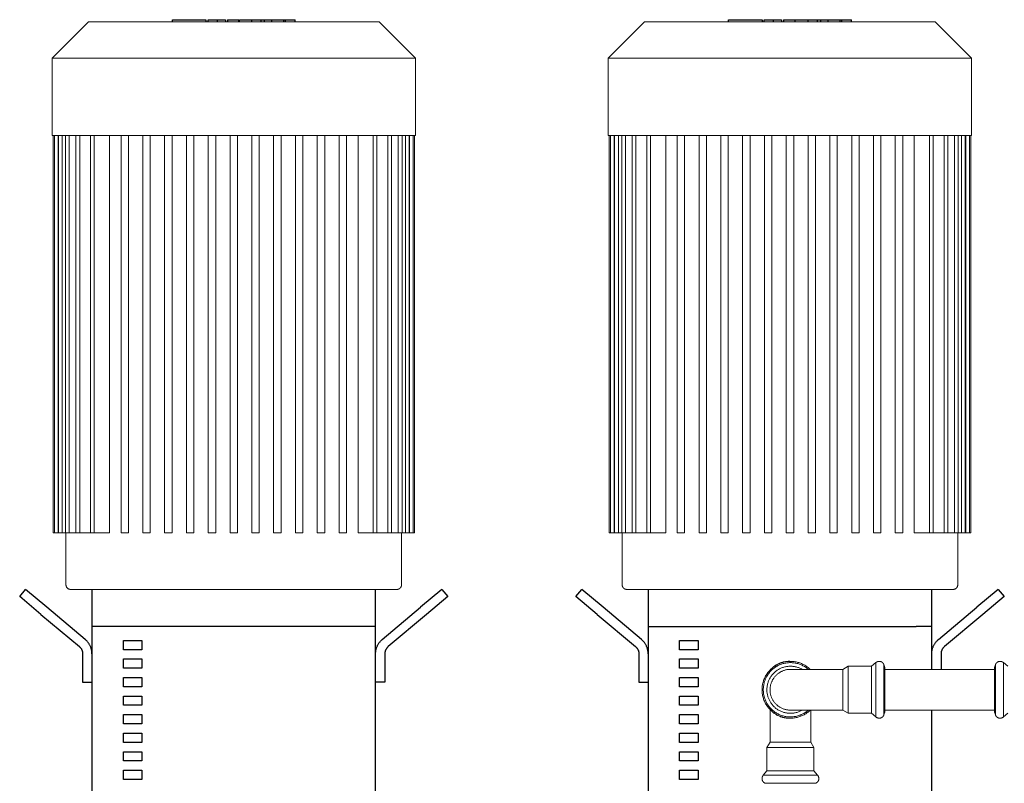
# Model space of a CAD drawing. Units: millimetres. Extents: x -1438 to 2662, y -2000 to 2994.
# Drawn here: x 35 to 566, y -1397 to -985 of the extents above; entities that cross this region are included whole.
import ezdxf

# ---------------------------------------------------------------- set-up
doc = ezdxf.new("R2010")
doc.units = ezdxf.units.MM
doc.layers.add('Make2D$Visible$Curves$0', color=254, linetype='Continuous', lineweight=0, true_color=0xbebebe)
for name, color, linetype, true_color in [('Make2D$Visible$Curves$1', 7, 'Continuous', 0x000000), ('Make2D$Visible$Curves$2', 7, 'Continuous', 0x000000), ('Make2D$Visible$Curves$3', 7, 'Continuous', 0x000000)]:
    doc.layers.add(name, color=color, linetype=linetype, true_color=true_color)

msp = doc.modelspace()

# ---------------------------------------------------------------- linework, layer by layer
at = {"layer": 'Make2D$Visible$Curves$0', "color": 126, "true_color": 0x008060}
for points in [[(52, -1006.16), (71.6, -986.56)], [(71.6, -986.56), (228.4, -986.56)], [(228.4, -986.56), (248, -1006.16)], [(352, -1006.16), (371.6, -986.56)], [(371.6, -986.56), (528.4, -986.56)], [(528.4, -986.56), (548, -1006.16)], [(52, -1047.76), (52, -1006.16)], [(52, -1006.16), (248, -1006.16)], [(248, -1006.16), (248, -1047.76)], [(352, -1047.76), (352, -1006.16)], [(352, -1006.16), (548, -1006.16)], [(548, -1006.16), (548, -1047.76)], [(248, -1047.76), (52, -1047.76)], [(52.5, -1261.96), (52.5, -1047.76)], [(53.23, -1261.96), (53.23, -1047.76)], [(55.23, -1047.76), (55.23, -1261.96)], [(55.44, -1261.96), (55.44, -1047.76)], [(57.44, -1047.76), (57.44, -1261.96)], [(59.26, -1261.96), (59.26, -1047.76)], [(61.26, -1047.76), (61.26, -1261.96)], [(64.89, -1261.96), (64.89, -1047.76)], [(66.89, -1047.76), (66.89, -1261.96)], [(72.75, -1261.96), (72.75, -1047.76)], [(74.75, -1047.76), (74.75, -1261.96)], [(82.97, -1047.76), (82.97, -1261.96)], [(89.2, -1261.96), (89.2, -1047.76)], [(93.2, -1047.76), (93.2, -1261.96)], [(100.96, -1261.96), (100.96, -1047.76)], [(104.96, -1047.76), (104.96, -1261.96)], [(112.72, -1261.96), (112.72, -1047.76)], [(116.72, -1047.76), (116.72, -1261.96)], [(124.48, -1261.96), (124.48, -1047.76)], [(128.48, -1047.76), (128.48, -1261.96)], [(136.24, -1261.96), (136.24, -1047.76)], [(140.24, -1047.76), (140.24, -1261.96)], [(148, -1047.76), (148, -1261.96)], [(152, -1261.96), (152, -1047.76)], [(159.76, -1047.76), (159.76, -1261.96)], [(163.76, -1261.96), (163.76, -1047.76)], [(171.52, -1047.76), (171.52, -1261.96)], [(175.52, -1261.96), (175.52, -1047.76)], [(183.28, -1047.76), (183.28, -1261.96)], [(187.28, -1261.96), (187.28, -1047.76)], [(195.04, -1047.76), (195.04, -1261.96)], [(199.04, -1261.96), (199.04, -1047.76)], [(206.8, -1047.76), (206.8, -1261.96)], [(210.8, -1261.96), (210.8, -1047.76)], [(217.03, -1261.96), (217.03, -1047.76)], [(225.25, -1047.76), (225.25, -1261.96)], [(227.25, -1047.76), (227.25, -1261.96)], [(233.11, -1047.76), (233.11, -1261.96)], [(235.11, -1047.76), (235.11, -1261.96)], [(238.74, -1047.76), (238.74, -1261.96)], [(240.74, -1047.76), (240.74, -1261.96)], [(242.56, -1047.76), (242.56, -1261.96)], [(244.56, -1047.76), (244.56, -1261.96)], [(244.77, -1261.96), (244.77, -1047.76)], [(246.77, -1047.76), (246.77, -1261.96)], [(247.5, -1047.76), (247.5, -1261.96)], [(548, -1047.76), (352, -1047.76)], [(352.5, -1261.96), (352.5, -1047.76)], [(353.23, -1261.96), (353.23, -1047.76)], [(355.23, -1047.76), (355.23, -1261.96)], [(355.44, -1261.96), (355.44, -1047.76)], [(357.44, -1047.76), (357.44, -1261.96)], [(359.26, -1261.96), (359.26, -1047.76)], [(361.26, -1047.76), (361.26, -1261.96)], [(364.89, -1261.96), (364.89, -1047.76)], [(366.89, -1047.76), (366.89, -1261.96)], [(372.75, -1261.96), (372.75, -1047.76)], [(374.75, -1047.76), (374.75, -1261.96)], [(382.97, -1047.76), (382.97, -1261.96)], [(389.2, -1261.96), (389.2, -1047.76)], [(393.2, -1047.76), (393.2, -1261.96)], [(400.96, -1261.96), (400.96, -1047.76)], [(404.96, -1047.76), (404.96, -1261.96)], [(412.72, -1261.96), (412.72, -1047.76)], [(416.72, -1047.76), (416.72, -1261.96)], [(424.48, -1261.96), (424.48, -1047.76)], [(428.48, -1047.76), (428.48, -1261.96)], [(436.24, -1261.96), (436.24, -1047.76)], [(440.24, -1047.76), (440.24, -1261.96)], [(448, -1047.76), (448, -1261.96)], [(452, -1261.96), (452, -1047.76)], [(459.76, -1047.76), (459.76, -1261.96)], [(463.76, -1261.96), (463.76, -1047.76)], [(471.52, -1047.76), (471.52, -1261.96)], [(475.52, -1261.96), (475.52, -1047.76)], [(483.28, -1047.76), (483.28, -1261.96)], [(487.28, -1261.96), (487.28, -1047.76)], [(495.04, -1047.76), (495.04, -1261.96)], [(499.04, -1261.96), (499.04, -1047.76)], [(506.8, -1047.76), (506.8, -1261.96)], [(510.8, -1261.96), (510.8, -1047.76)], [(517.03, -1261.96), (517.03, -1047.76)], [(525.25, -1047.76), (525.25, -1261.96)], [(527.25, -1047.76), (527.25, -1261.96)], [(533.11, -1047.76), (533.11, -1261.96)], [(535.11, -1047.76), (535.11, -1261.96)], [(538.74, -1047.76), (538.74, -1261.96)], [(540.74, -1047.76), (540.74, -1261.96)], [(542.56, -1047.76), (542.56, -1261.96)], [(544.56, -1047.76), (544.56, -1261.96)], [(544.77, -1047.76), (544.77, -1261.96)], [(546.77, -1047.76), (546.77, -1261.96)], [(547.5, -1047.76), (547.5, -1261.96)], [(52.5, -1261.96), (53.23, -1261.96)], [(55.23, -1261.96), (53.23, -1261.96)], [(55.44, -1261.96), (55.23, -1261.96)], [(57.44, -1261.96), (55.44, -1261.96)], [(59.26, -1261.96), (57.44, -1261.96)], [(61.26, -1261.96), (59.26, -1261.96)], [(59.5, -1290.06), (59.5, -1261.96)], [(64.89, -1261.96), (61.26, -1261.96)], [(66.89, -1261.96), (64.89, -1261.96)], [(72.75, -1261.96), (66.89, -1261.96)], [(74.75, -1261.96), (72.75, -1261.96)], [(82.97, -1261.96), (74.75, -1261.96)], [(89.2, -1261.96), (93.2, -1261.96)], [(100.96, -1261.96), (104.96, -1261.96)], [(112.72, -1261.96), (116.72, -1261.96)], [(124.48, -1261.96), (128.48, -1261.96)], [(136.24, -1261.96), (140.24, -1261.96)], [(148, -1261.96), (152, -1261.96)], [(163.76, -1261.96), (159.76, -1261.96)], [(175.52, -1261.96), (171.52, -1261.96)], [(187.28, -1261.96), (183.28, -1261.96)], [(199.04, -1261.96), (195.04, -1261.96)], [(210.8, -1261.96), (206.8, -1261.96)], [(217.03, -1261.96), (225.25, -1261.96)], [(225.25, -1261.96), (227.25, -1261.96)], [(227.25, -1261.96), (233.11, -1261.96)], [(233.11, -1261.96), (235.11, -1261.96)], [(235.11, -1261.96), (238.74, -1261.96)], [(238.74, -1261.96), (240.74, -1261.96)], [(240.5, -1261.96), (240.5, -1290.06)], [(240.74, -1261.96), (242.56, -1261.96)], [(242.56, -1261.96), (244.56, -1261.96)], [(244.77, -1261.96), (246.77, -1261.96)], [(246.77, -1261.96), (247.5, -1261.96)], [(352.5, -1261.96), (353.23, -1261.96)], [(355.23, -1261.96), (353.23, -1261.96)], [(355.44, -1261.96), (355.23, -1261.96)], [(357.44, -1261.96), (355.44, -1261.96)], [(359.26, -1261.96), (357.44, -1261.96)], [(361.26, -1261.96), (359.26, -1261.96)], [(359.5, -1290.06), (359.5, -1261.96)], [(364.89, -1261.96), (361.26, -1261.96)], [(366.89, -1261.96), (364.89, -1261.96)], [(372.75, -1261.96), (366.89, -1261.96)], [(374.75, -1261.96), (372.75, -1261.96)], [(382.97, -1261.96), (374.75, -1261.96)], [(389.2, -1261.96), (393.2, -1261.96)], [(400.96, -1261.96), (404.96, -1261.96)], [(412.72, -1261.96), (416.72, -1261.96)], [(424.48, -1261.96), (428.48, -1261.96)], [(436.24, -1261.96), (440.24, -1261.96)], [(448, -1261.96), (452, -1261.96)], [(463.76, -1261.96), (459.76, -1261.96)], [(475.52, -1261.96), (471.52, -1261.96)], [(487.28, -1261.96), (483.28, -1261.96)], [(499.04, -1261.96), (495.04, -1261.96)], [(510.8, -1261.96), (506.8, -1261.96)], [(517.03, -1261.96), (525.25, -1261.96)], [(525.25, -1261.96), (527.25, -1261.96)], [(527.25, -1261.96), (533.11, -1261.96)], [(533.11, -1261.96), (535.11, -1261.96)], [(535.11, -1261.96), (538.74, -1261.96)], [(538.74, -1261.96), (540.74, -1261.96)], [(540.5, -1261.96), (540.5, -1290.06)], [(540.74, -1261.96), (542.56, -1261.96)], [(542.56, -1261.96), (544.56, -1261.96)], [(544.56, -1261.96), (544.77, -1261.96)], [(544.77, -1261.96), (546.77, -1261.96)], [(546.77, -1261.96), (547.5, -1261.96)], [(59.5, -1290.06), (59.5, -1290.15), (59.51, -1290.24), (59.51, -1290.32), (59.52, -1290.4), (59.54, -1290.49), (59.55, -1290.57), (59.57, -1290.66), (59.59, -1290.74), (59.62, -1290.82), (59.64, -1290.9), (59.67, -1290.98), (59.71, -1291.06), (59.74, -1291.14), (59.78, -1291.21), (59.82, -1291.29), (59.86, -1291.36), (59.91, -1291.44), (59.96, -1291.51), (60.01, -1291.58), (60.06, -1291.64), (60.12, -1291.71), (60.17, -1291.77), (60.23, -1291.83), (60.29, -1291.89), (60.36, -1291.95), (60.42, -1292), (60.49, -1292.06), (60.56, -1292.11), (60.63, -1292.16), (60.7, -1292.2), (60.77, -1292.24), (60.85, -1292.28), (60.93, -1292.32), (61, -1292.36), (61.08, -1292.39), (61.16, -1292.42), (61.24, -1292.45), (61.33, -1292.47), (61.41, -1292.49), (61.49, -1292.51), (61.58, -1292.53), (61.66, -1292.54), (61.74, -1292.55), (61.83, -1292.56), (61.91, -1292.56), (62, -1292.56)], [(240.5, -1290.06), (240.5, -1290.15), (240.49, -1290.24), (240.49, -1290.32), (240.48, -1290.4), (240.46, -1290.49), (240.45, -1290.57), (240.43, -1290.66), (240.41, -1290.74), (240.38, -1290.82), (240.36, -1290.9), (240.33, -1290.98), (240.29, -1291.06), (240.26, -1291.14), (240.22, -1291.21), (240.18, -1291.29), (240.14, -1291.36), (240.09, -1291.44), (240.04, -1291.51), (239.99, -1291.58), (239.94, -1291.64), (239.88, -1291.71), (239.83, -1291.77), (239.77, -1291.83), (239.71, -1291.89), (239.64, -1291.95), (239.58, -1292), (239.51, -1292.06), (239.44, -1292.11), (239.37, -1292.16), (239.3, -1292.2), (239.23, -1292.24), (239.15, -1292.28), (239.07, -1292.32), (239, -1292.36), (238.92, -1292.39), (238.84, -1292.42), (238.76, -1292.45), (238.67, -1292.47), (238.59, -1292.49), (238.51, -1292.51), (238.42, -1292.53), (238.34, -1292.54), (238.26, -1292.55), (238.17, -1292.56), (238.09, -1292.56), (238, -1292.56)], [(359.5, -1290.06), (359.5, -1290.15), (359.51, -1290.24), (359.51, -1290.32), (359.52, -1290.4), (359.54, -1290.49), (359.55, -1290.57), (359.57, -1290.66), (359.59, -1290.74), (359.62, -1290.82), (359.64, -1290.9), (359.67, -1290.98), (359.71, -1291.06), (359.74, -1291.14), (359.78, -1291.21), (359.82, -1291.29), (359.86, -1291.36), (359.91, -1291.44), (359.96, -1291.51), (360.01, -1291.58), (360.06, -1291.64), (360.12, -1291.71), (360.17, -1291.77), (360.23, -1291.83), (360.29, -1291.89), (360.36, -1291.95), (360.42, -1292), (360.49, -1292.06), (360.56, -1292.11), (360.63, -1292.16), (360.7, -1292.2), (360.77, -1292.24), (360.85, -1292.28), (360.93, -1292.32), (361, -1292.36), (361.08, -1292.39), (361.16, -1292.42), (361.24, -1292.45), (361.33, -1292.47), (361.41, -1292.49), (361.49, -1292.51), (361.58, -1292.53), (361.66, -1292.54), (361.74, -1292.55), (361.83, -1292.56), (361.91, -1292.56), (362, -1292.56)], [(540.5, -1290.06), (540.5, -1290.15), (540.49, -1290.24), (540.49, -1290.32), (540.48, -1290.4), (540.46, -1290.49), (540.45, -1290.57), (540.43, -1290.66), (540.41, -1290.74), (540.38, -1290.82), (540.36, -1290.9), (540.33, -1290.98), (540.29, -1291.06), (540.26, -1291.14), (540.22, -1291.21), (540.18, -1291.29), (540.14, -1291.36), (540.09, -1291.44), (540.04, -1291.51), (539.99, -1291.58), (539.94, -1291.64), (539.88, -1291.71), (539.83, -1291.77), (539.77, -1291.83), (539.71, -1291.89), (539.64, -1291.95), (539.58, -1292), (539.51, -1292.06), (539.44, -1292.11), (539.37, -1292.16), (539.3, -1292.2), (539.23, -1292.24), (539.15, -1292.28), (539.07, -1292.32), (539, -1292.36), (538.92, -1292.39), (538.84, -1292.42), (538.76, -1292.45), (538.67, -1292.47), (538.59, -1292.49), (538.51, -1292.51), (538.42, -1292.53), (538.34, -1292.54), (538.26, -1292.55), (538.17, -1292.56), (538.09, -1292.56), (538, -1292.56)], [(238, -1292.56), (62, -1292.56)], [(538, -1292.56), (362, -1292.56)]]:
    msp.add_lwpolyline(points, dxfattribs=at)
at = {"layer": 'Make2D$Visible$Curves$0'}
for points in [[(450.25, -1331.35), (449.73, -1331.35), (449.2, -1331.38), (448.68, -1331.43), (448.16, -1331.49), (447.65, -1331.57), (447.13, -1331.67), (446.62, -1331.78), (446.12, -1331.91), (445.61, -1332.06), (445.12, -1332.23), (444.63, -1332.41), (444.14, -1332.61), (443.67, -1332.83), (443.2, -1333.06), (442.74, -1333.31), (442.29, -1333.58), (441.84, -1333.86), (441.41, -1334.15), (440.99, -1334.46), (440.58, -1334.78), (440.18, -1335.12), (439.79, -1335.47), (439.41, -1335.83), (439.05, -1336.21), (438.7, -1336.6), (438.36, -1337), (438.04, -1337.41), (437.73, -1337.83), (437.44, -1338.27), (437.16, -1338.71), (436.89, -1339.16), (436.64, -1339.62), (436.41, -1340.09), (436.19, -1340.57), (435.99, -1341.05), (435.81, -1341.54), (435.64, -1342.03), (435.49, -1342.54), (435.36, -1343.04), (435.25, -1343.55), (435.15, -1344.07), (435.07, -1344.58), (435.01, -1345.1), (434.96, -1345.63), (434.93, -1346.15), (434.92, -1346.67)], [(435.61, -1346.67), (435.62, -1346.17), (435.65, -1345.67), (435.69, -1345.17), (435.75, -1344.68), (435.83, -1344.18), (435.92, -1343.69), (436.03, -1343.21), (436.16, -1342.72), (436.3, -1342.24), (436.46, -1341.77), (436.63, -1341.3), (436.82, -1340.84), (437.03, -1340.38), (437.25, -1339.94), (437.49, -1339.5), (437.74, -1339.07), (438.01, -1338.64), (438.29, -1338.23), (438.59, -1337.83), (438.9, -1337.43), (439.22, -1337.05), (439.55, -1336.68), (439.9, -1336.32), (440.26, -1335.97), (440.63, -1335.64), (441.01, -1335.32), (441.41, -1335.01), (441.81, -1334.71), (442.22, -1334.43), (442.64, -1334.16), (443.08, -1333.91), (443.52, -1333.67), (443.96, -1333.45), (444.42, -1333.25), (444.88, -1333.05), (445.35, -1332.88), (445.82, -1332.72), (446.3, -1332.58), (446.78, -1332.45), (447.27, -1332.34), (447.76, -1332.25), (448.26, -1332.17), (448.75, -1332.11), (449.25, -1332.07), (449.75, -1332.04), (450.25, -1332.03)], [(450.25, -1331.35), (449.85, -1331.33), (449.46, -1331.32), (449.07, -1331.33), (448.68, -1331.34), (448.3, -1331.37), (447.92, -1331.41), (447.54, -1331.46), (447.16, -1331.53), (446.79, -1331.6), (446.42, -1331.68), (446.05, -1331.78), (445.69, -1331.88), (445.33, -1332), (444.98, -1332.12), (444.63, -1332.26), (444.28, -1332.4), (443.94, -1332.55), (443.61, -1332.72), (443.27, -1332.89), (442.95, -1333.07), (442.62, -1333.25), (442.3, -1333.45), (441.99, -1333.66), (441.68, -1333.87), (441.38, -1334.09), (441.08, -1334.32), (440.79, -1334.55), (440.5, -1334.8), (440.22, -1335.05), (439.95, -1335.3), (439.68, -1335.56), (439.41, -1335.83)], [(460.92, -1335.67), (460.55, -1335.32), (460.16, -1334.98), (459.76, -1334.66), (459.36, -1334.34), (458.94, -1334.05), (458.51, -1333.76), (458.07, -1333.49), (457.63, -1333.24), (457.17, -1333), (456.71, -1332.78), (456.24, -1332.57), (455.77, -1332.37), (455.29, -1332.2), (454.8, -1332.04), (454.31, -1331.89), (453.81, -1331.76), (453.31, -1331.65), (452.8, -1331.56), (452.3, -1331.48), (451.79, -1331.42), (451.28, -1331.38), (450.76, -1331.35), (450.25, -1331.35)], [(450.25, -1332.03), (450.75, -1332.04), (451.25, -1332.07), (451.75, -1332.11), (452.25, -1332.17), (452.75, -1332.25), (453.24, -1332.34), (453.73, -1332.45), (454.22, -1332.58), (454.7, -1332.73), (455.17, -1332.89), (455.64, -1333.06), (456.11, -1333.26), (456.56, -1333.47), (457.01, -1333.69), (457.45, -1333.93), (457.89, -1334.18), (458.31, -1334.45), (458.73, -1334.74), (459.13, -1335.03), (459.52, -1335.35), (459.91, -1335.67)], [(496.34, -1332.03), (494.03, -1333.97)], [(498.14, -1331.35), (498.05, -1331.35), (497.95, -1331.35), (497.86, -1331.36), (497.77, -1331.37), (497.68, -1331.39), (497.58, -1331.4), (497.49, -1331.43), (497.4, -1331.45), (497.31, -1331.48), (497.22, -1331.51), (497.14, -1331.54), (497.05, -1331.58), (496.96, -1331.62), (496.88, -1331.66), (496.8, -1331.7), (496.72, -1331.75), (496.64, -1331.8), (496.56, -1331.86), (496.49, -1331.91), (496.41, -1331.97), (496.34, -1332.03)], [(496.34, -1346.67), (496.34, -1332.03)], [(500.68, -1333.12), (500.65, -1333.04), (500.61, -1332.95), (500.57, -1332.87), (500.53, -1332.79), (500.49, -1332.71), (500.44, -1332.63), (500.39, -1332.55), (500.34, -1332.48), (500.29, -1332.4), (500.23, -1332.33), (500.17, -1332.26), (500.11, -1332.19), (500.04, -1332.13), (499.98, -1332.06), (499.91, -1332), (499.84, -1331.94), (499.77, -1331.89), (499.69, -1331.83), (499.62, -1331.78), (499.54, -1331.73), (499.46, -1331.69), (499.38, -1331.64), (499.3, -1331.6), (499.21, -1331.57), (499.13, -1331.53), (499.04, -1331.5), (498.95, -1331.47), (498.87, -1331.44), (498.78, -1331.42), (498.69, -1331.4), (498.6, -1331.38), (498.51, -1331.37), (498.42, -1331.36), (498.33, -1331.35), (498.23, -1331.35), (498.14, -1331.35)], [(560.82, -1333.12), (560.85, -1333.04), (560.89, -1332.95), (560.93, -1332.87), (560.97, -1332.79), (561.01, -1332.71), (561.06, -1332.63), (561.11, -1332.55), (561.16, -1332.48), (561.21, -1332.4), (561.27, -1332.33), (561.33, -1332.26), (561.39, -1332.19), (561.46, -1332.13), (561.52, -1332.06), (561.59, -1332), (561.66, -1331.94), (561.73, -1331.89), (561.81, -1331.83), (561.88, -1331.78), (561.96, -1331.73), (562.04, -1331.69), (562.12, -1331.64), (562.2, -1331.6), (562.29, -1331.57), (562.37, -1331.53), (562.46, -1331.5), (562.55, -1331.47), (562.63, -1331.44), (562.72, -1331.42), (562.81, -1331.4), (562.9, -1331.38), (562.99, -1331.37), (563.08, -1331.36), (563.17, -1331.35), (563.27, -1331.35), (563.36, -1331.35)], [(563.36, -1331.35), (563.45, -1331.35), (563.55, -1331.35), (563.64, -1331.36), (563.73, -1331.37), (563.82, -1331.39), (563.92, -1331.4), (564.01, -1331.43), (564.1, -1331.45), (564.19, -1331.48), (564.28, -1331.51), (564.36, -1331.54), (564.45, -1331.58), (564.54, -1331.62), (564.62, -1331.66), (564.7, -1331.7), (564.78, -1331.75), (564.86, -1331.8), (564.94, -1331.86), (565.01, -1331.91), (565.09, -1331.97), (565.16, -1332.03)], [(565.16, -1332.03), (567.47, -1333.97)], [(565.16, -1332.03), (565.16, -1338.07)], [(437.55, -1346.67), (437.56, -1346.23), (437.58, -1345.79), (437.62, -1345.34), (437.67, -1344.9), (437.74, -1344.47), (437.83, -1344.03), (437.93, -1343.6), (438.04, -1343.17), (438.17, -1342.75), (438.32, -1342.33), (438.47, -1341.91), (438.65, -1341.51), (438.84, -1341.1), (439.04, -1340.71), (439.25, -1340.32), (439.48, -1339.94), (439.72, -1339.57), (439.97, -1339.21), (440.24, -1338.85), (440.52, -1338.51), (440.81, -1338.17), (441.11, -1337.85), (441.43, -1337.54), (441.75, -1337.23), (442.09, -1336.94), (442.43, -1336.66), (442.78, -1336.4), (443.15, -1336.14), (443.52, -1335.9), (443.9, -1335.67), (444.29, -1335.46), (444.68, -1335.26), (445.08, -1335.07), (445.49, -1334.9), (445.9, -1334.74), (446.32, -1334.59), (446.75, -1334.46), (447.18, -1334.35), (447.61, -1334.25), (448.04, -1334.16), (448.48, -1334.09), (448.92, -1334.04), (449.36, -1334), (449.8, -1333.98), (450.25, -1333.97), (450.69, -1333.98), (451.13, -1334), (451.58, -1334.04), (452.02, -1334.09), (452.45, -1334.16), (452.89, -1334.25), (453.32, -1334.35), (453.75, -1334.46), (454.17, -1334.59), (454.59, -1334.74), (455.01, -1334.89), (455.41, -1335.07), (455.81, -1335.26), (456.21, -1335.46), (456.6, -1335.67)], [(450.25, -1335.67), (449.87, -1335.68), (449.5, -1335.7), (449.13, -1335.73), (448.75, -1335.77), (448.38, -1335.83), (448.01, -1335.9), (447.65, -1335.98), (447.28, -1336.08), (446.92, -1336.19), (446.57, -1336.31), (446.21, -1336.44), (445.87, -1336.58), (445.53, -1336.74), (445.19, -1336.9), (444.86, -1337.08), (444.53, -1337.27), (444.22, -1337.47), (443.91, -1337.68), (443.6, -1337.91), (443.31, -1338.14), (443.02, -1338.38), (442.74, -1338.63), (442.47, -1338.89), (442.21, -1339.16), (441.96, -1339.44), (441.72, -1339.73), (441.49, -1340.02), (441.26, -1340.33), (441.05, -1340.64), (440.85, -1340.96), (440.66, -1341.28), (440.48, -1341.61), (440.32, -1341.95), (440.16, -1342.29), (440.02, -1342.64), (439.89, -1342.99), (439.77, -1343.34), (439.66, -1343.7), (439.56, -1344.07), (439.48, -1344.43), (439.41, -1344.8), (439.35, -1345.17), (439.31, -1345.55), (439.28, -1345.92), (439.26, -1346.3), (439.25, -1346.67)], [(478.45, -1335.67), (450.25, -1335.67)], [(481.37, -1333.97), (478.45, -1335.67)], [(478.45, -1346.67), (478.45, -1335.67)], [(494.03, -1333.97), (481.37, -1333.97)], [(481.37, -1346.67), (481.37, -1333.97)], [(494.03, -1346.67), (494.03, -1333.97)], [(501.25, -1334.68), (500.68, -1333.12)], [(500.68, -1333.12), (500.68, -1337.09)], [(500.68, -1337.09), (500.68, -1346.67)], [(501.25, -1346.67), (501.25, -1334.68)], [(501.25, -1335.67), (560.25, -1335.67)], [(560.25, -1334.68), (560.82, -1333.12)], [(560.25, -1334.68), (560.25, -1339.62)], [(560.82, -1333.12), (560.82, -1337.09)], [(560.82, -1337.09), (560.82, -1338.67)], [(565.16, -1338.07), (565.16, -1346.67)], [(500.66, -1338.68), (500.68, -1338.71)], [(560.25, -1339.62), (560.25, -1346.67)], [(560.82, -1338.67), (560.82, -1346.67)], [(434.92, -1346.67), (434.93, -1347.19), (434.96, -1347.72), (435.01, -1348.24), (435.07, -1348.76), (435.15, -1349.27), (435.25, -1349.79), (435.36, -1350.3), (435.49, -1350.81), (435.64, -1351.31), (435.81, -1351.8), (435.99, -1352.29), (436.19, -1352.78), (436.41, -1353.25), (436.64, -1353.72), (436.89, -1354.18), (437.16, -1354.63), (437.44, -1355.08), (437.73, -1355.51), (438.04, -1355.93), (438.36, -1356.34), (438.7, -1356.74), (439.05, -1357.13), (439.41, -1357.51), (439.79, -1357.87), (440.18, -1358.22), (440.58, -1358.56), (440.99, -1358.88), (441.41, -1359.19), (441.84, -1359.49), (442.29, -1359.76), (442.74, -1360.03), (443.2, -1360.28), (443.67, -1360.51), (444.14, -1360.73), (444.63, -1360.93), (445.12, -1361.11), (445.61, -1361.28), (446.12, -1361.43), (446.62, -1361.56), (447.13, -1361.68), (447.65, -1361.77), (448.16, -1361.85), (448.68, -1361.92), (449.2, -1361.96), (449.73, -1361.99), (450.25, -1362)], [(438.41, -1355.27), (438.13, -1354.88), (437.87, -1354.47), (437.61, -1354.06), (437.38, -1353.64), (437.15, -1353.21), (436.94, -1352.77), (436.75, -1352.33), (436.57, -1351.88), (436.41, -1351.42), (436.26, -1350.96), (436.12, -1350.5), (436, -1350.03), (435.9, -1349.56), (435.81, -1349.08), (435.74, -1348.6), (435.68, -1348.12), (435.64, -1347.64), (435.62, -1347.15), (435.61, -1346.67)], [(439.98, -1354.14), (439.73, -1353.79), (439.5, -1353.44), (439.29, -1353.08), (439.08, -1352.72), (438.89, -1352.34), (438.71, -1351.96), (438.54, -1351.58), (438.38, -1351.19), (438.24, -1350.79), (438.11, -1350.4), (437.99, -1349.99), (437.89, -1349.58), (437.8, -1349.17), (437.72, -1348.76), (437.66, -1348.35), (437.61, -1347.93), (437.58, -1347.51), (437.56, -1347.09), (437.55, -1346.67)], [(439.25, -1346.67), (439.26, -1347.03), (439.27, -1347.4), (439.3, -1347.76), (439.35, -1348.12), (439.4, -1348.48), (439.47, -1348.84), (439.54, -1349.19), (439.63, -1349.55), (439.73, -1349.9), (439.85, -1350.24), (439.97, -1350.58), (440.1, -1350.92), (440.25, -1351.26), (440.41, -1351.58), (440.58, -1351.91), (440.75, -1352.22), (440.94, -1352.53), (441.14, -1352.84), (441.35, -1353.14)], [(478.45, -1357.67), (478.45, -1346.67)], [(481.37, -1354.14), (481.37, -1346.67)], [(494.03, -1354.14), (494.03, -1346.67)], [(496.34, -1355.27), (496.34, -1346.67)], [(500.68, -1346.67), (500.68, -1354.67)], [(501.25, -1353.72), (501.25, -1346.67)], [(560.25, -1346.67), (560.25, -1358.66)], [(560.82, -1346.67), (560.82, -1356.25)], [(565.16, -1346.67), (565.16, -1361.31)], [(456.6, -1357.67), (456.21, -1357.89), (455.82, -1358.09), (455.41, -1358.27), (455.01, -1358.45), (454.59, -1358.61), (454.17, -1358.75), (453.75, -1358.88), (453.32, -1358.99), (452.89, -1359.09), (452.45, -1359.18), (452.02, -1359.25), (451.58, -1359.3), (451.13, -1359.34), (450.69, -1359.36), (450.25, -1359.37), (449.81, -1359.36), (449.36, -1359.34), (448.92, -1359.3), (448.48, -1359.25), (448.04, -1359.18), (447.61, -1359.09), (447.18, -1358.99), (446.75, -1358.88), (446.32, -1358.75), (445.91, -1358.6), (445.49, -1358.45), (445.08, -1358.27), (444.68, -1358.09), (444.29, -1357.88), (443.9, -1357.67), (443.52, -1357.44), (443.15, -1357.2), (442.78, -1356.95), (442.43, -1356.68), (442.09, -1356.4), (441.75, -1356.11), (441.43, -1355.81), (441.11, -1355.49), (440.81, -1355.17), (440.52, -1354.83), (440.24, -1354.49), (439.98, -1354.14)], [(441.35, -1353.14), (441.57, -1353.43), (441.81, -1353.72), (442.05, -1354), (442.3, -1354.27), (442.56, -1354.54), (442.83, -1354.79), (443.11, -1355.04), (443.39, -1355.27), (443.68, -1355.5), (443.99, -1355.71), (444.29, -1355.92), (444.61, -1356.11), (444.93, -1356.3), (445.26, -1356.47), (445.59, -1356.63), (445.93, -1356.79), (446.27, -1356.93), (446.62, -1357.05), (446.97, -1357.17), (447.32, -1357.27), (447.68, -1357.37), (448.04, -1357.45), (448.41, -1357.52), (448.77, -1357.57), (449.14, -1357.61), (449.51, -1357.65), (449.88, -1357.66), (450.25, -1357.67)], [(481.37, -1359.37), (481.37, -1354.14)], [(494.03, -1359.37), (494.03, -1354.14)], [(501.25, -1358.66), (501.25, -1353.72)], [(450.25, -1361.31), (449.76, -1361.3), (449.27, -1361.27), (448.77, -1361.23), (448.29, -1361.18), (447.8, -1361.1), (447.31, -1361.01), (446.83, -1360.9), (446.36, -1360.78), (445.88, -1360.64), (445.42, -1360.49), (444.95, -1360.32), (444.5, -1360.13), (444.05, -1359.93), (443.6, -1359.71), (443.17, -1359.48), (442.74, -1359.24), (442.32, -1358.98), (441.91, -1358.7), (441.51, -1358.42), (441.12, -1358.11), (440.74, -1357.8), (440.37, -1357.47), (440.02, -1357.14), (439.67, -1356.79), (439.34, -1356.42), (439.01, -1356.05), (438.7, -1355.67), (438.41, -1355.27)], [(439.25, -1374.87), (439.25, -1357.34)], [(439.41, -1357.51), (439.68, -1357.78), (439.95, -1358.04), (440.22, -1358.3), (440.5, -1358.55), (440.79, -1358.79), (441.08, -1359.02), (441.38, -1359.25), (441.68, -1359.47), (441.99, -1359.69), (442.3, -1359.89), (442.62, -1360.09), (442.95, -1360.28), (443.27, -1360.46), (443.61, -1360.63), (443.94, -1360.79), (444.28, -1360.94), (444.63, -1361.09), (444.98, -1361.22), (445.33, -1361.34), (445.69, -1361.46), (446.05, -1361.56), (446.42, -1361.66), (446.79, -1361.74), (447.16, -1361.82), (447.54, -1361.88), (447.92, -1361.93), (448.3, -1361.97), (448.68, -1362), (449.07, -1362.02), (449.46, -1362.02), (449.85, -1362.01), (450.25, -1362)], [(450.25, -1362), (450.76, -1361.99), (451.28, -1361.96), (451.79, -1361.92), (452.3, -1361.86), (452.8, -1361.78), (453.31, -1361.69), (453.81, -1361.58), (454.31, -1361.45), (454.8, -1361.31), (455.29, -1361.14), (455.77, -1360.97), (456.24, -1360.78), (456.71, -1360.57), (457.17, -1360.34), (457.63, -1360.1), (458.07, -1359.85), (458.51, -1359.58), (458.94, -1359.3), (459.36, -1359), (459.76, -1358.69), (460.16, -1358.36), (460.55, -1358.02), (460.92, -1357.67)], [(459.91, -1357.67), (459.52, -1358), (459.13, -1358.31), (458.73, -1358.6), (458.31, -1358.89), (457.89, -1359.16), (457.45, -1359.41), (457.01, -1359.65), (456.56, -1359.88), (456.11, -1360.08), (455.64, -1360.28), (455.17, -1360.45), (454.7, -1360.62), (454.22, -1360.76), (453.73, -1360.89), (453.24, -1361), (452.75, -1361.09), (452.25, -1361.17), (451.75, -1361.23), (451.25, -1361.27), (450.75, -1361.3), (450.25, -1361.31)], [(450.25, -1357.67), (478.45, -1357.67)], [(461.25, -1357.67), (461.25, -1374.87)], [(478.45, -1357.67), (481.37, -1359.37)], [(481.37, -1359.37), (494.03, -1359.37)], [(494.03, -1359.37), (496.34, -1361.31)], [(496.34, -1361.31), (496.34, -1355.27)], [(500.68, -1354.67), (500.68, -1356.25)], [(500.68, -1356.25), (500.68, -1360.22)], [(500.68, -1360.22), (501.25, -1358.66)], [(560.25, -1357.67), (501.25, -1357.67)], [(560.82, -1360.22), (560.25, -1358.66)], [(560.84, -1354.66), (560.82, -1354.63)], [(560.82, -1356.25), (560.82, -1360.22)], [(567.47, -1359.37), (565.16, -1361.31)], [(496.34, -1361.31), (496.41, -1361.37), (496.49, -1361.43), (496.56, -1361.48), (496.64, -1361.54), (496.72, -1361.59), (496.8, -1361.64), (496.88, -1361.68), (496.96, -1361.72), (497.05, -1361.76), (497.14, -1361.8), (497.22, -1361.83), (497.31, -1361.86), (497.4, -1361.89), (497.49, -1361.92), (497.58, -1361.94), (497.68, -1361.96), (497.77, -1361.97), (497.86, -1361.98), (497.95, -1361.99), (498.05, -1361.99), (498.14, -1362)], [(498.14, -1362), (498.23, -1361.99), (498.33, -1361.99), (498.42, -1361.98), (498.51, -1361.97), (498.6, -1361.96), (498.69, -1361.94), (498.78, -1361.92), (498.87, -1361.9), (498.95, -1361.87), (499.04, -1361.84), (499.13, -1361.81), (499.21, -1361.78), (499.3, -1361.74), (499.38, -1361.7), (499.46, -1361.65), (499.54, -1361.61), (499.62, -1361.56), (499.69, -1361.51), (499.77, -1361.45), (499.84, -1361.4), (499.91, -1361.34), (499.98, -1361.28), (500.04, -1361.22), (500.11, -1361.15), (500.17, -1361.08), (500.23, -1361.01), (500.29, -1360.94), (500.34, -1360.87), (500.39, -1360.79), (500.44, -1360.71), (500.49, -1360.63), (500.53, -1360.55), (500.57, -1360.47), (500.61, -1360.39), (500.65, -1360.3), (500.68, -1360.22)], [(563.36, -1362), (563.27, -1361.99), (563.17, -1361.99), (563.08, -1361.98), (562.99, -1361.97), (562.9, -1361.96), (562.81, -1361.94), (562.72, -1361.92), (562.63, -1361.9), (562.55, -1361.87), (562.46, -1361.84), (562.37, -1361.81), (562.29, -1361.78), (562.2, -1361.74), (562.12, -1361.7), (562.04, -1361.65), (561.96, -1361.61), (561.88, -1361.56), (561.81, -1361.51), (561.73, -1361.45), (561.66, -1361.4), (561.59, -1361.34), (561.52, -1361.28), (561.46, -1361.22), (561.39, -1361.15), (561.33, -1361.08), (561.27, -1361.01), (561.21, -1360.94), (561.16, -1360.87), (561.11, -1360.79), (561.06, -1360.71), (561.01, -1360.63), (560.97, -1360.55), (560.93, -1360.47), (560.89, -1360.39), (560.85, -1360.3), (560.82, -1360.22)], [(565.16, -1361.31), (565.09, -1361.37), (565.01, -1361.43), (564.94, -1361.48), (564.86, -1361.54), (564.78, -1361.59), (564.7, -1361.64), (564.62, -1361.68), (564.54, -1361.72), (564.45, -1361.76), (564.36, -1361.8), (564.28, -1361.83), (564.19, -1361.86), (564.1, -1361.89), (564.01, -1361.92), (563.92, -1361.94), (563.82, -1361.96), (563.73, -1361.97), (563.64, -1361.98), (563.55, -1361.99), (563.45, -1361.99), (563.36, -1362)], [(437.55, -1377.79), (439.25, -1374.87)], [(443.78, -1374.87), (439.25, -1374.87)], [(450.25, -1374.87), (443.78, -1374.87)], [(461.25, -1374.87), (450.25, -1374.87)], [(461.25, -1374.87), (462.95, -1377.79)], [(437.55, -1390.45), (437.55, -1377.79)], [(437.55, -1377.79), (442.79, -1377.79)], [(442.79, -1377.79), (450.25, -1377.79)], [(450.25, -1377.79), (462.95, -1377.79)], [(462.95, -1377.79), (462.95, -1390.45)], [(435.61, -1392.76), (437.55, -1390.45)], [(437.55, -1390.45), (442.79, -1390.45)], [(442.79, -1390.45), (450.25, -1390.45)], [(450.25, -1390.45), (462.95, -1390.45)], [(462.95, -1390.45), (464.89, -1392.76)], [(434.92, -1394.56), (434.93, -1394.47), (434.93, -1394.38), (434.94, -1394.28), (434.95, -1394.19), (434.97, -1394.1), (434.98, -1394), (435, -1393.91), (435.03, -1393.82), (435.06, -1393.73), (435.09, -1393.64), (435.12, -1393.56), (435.16, -1393.47), (435.2, -1393.38), (435.24, -1393.3), (435.28, -1393.22), (435.33, -1393.14), (435.38, -1393.06), (435.44, -1392.98), (435.49, -1392.91), (435.55, -1392.83), (435.61, -1392.76)], [(436.7, -1397.1), (436.62, -1397.07), (436.53, -1397.03), (436.45, -1397), (436.37, -1396.95), (436.29, -1396.91), (436.21, -1396.86), (436.13, -1396.81), (436.05, -1396.76), (435.98, -1396.71), (435.91, -1396.65), (435.84, -1396.59), (435.77, -1396.53), (435.71, -1396.46), (435.64, -1396.4), (435.58, -1396.33), (435.52, -1396.26), (435.47, -1396.19), (435.41, -1396.11), (435.36, -1396.04), (435.31, -1395.96), (435.27, -1395.88), (435.22, -1395.8), (435.18, -1395.72), (435.15, -1395.63), (435.11, -1395.55), (435.08, -1395.46), (435.05, -1395.38), (435.02, -1395.29), (435, -1395.2), (434.98, -1395.11), (434.96, -1395.02), (434.95, -1394.93), (434.94, -1394.84), (434.93, -1394.75), (434.93, -1394.65), (434.92, -1394.56)], [(435.61, -1392.76), (441.65, -1392.76)], [(441.65, -1392.76), (450.25, -1392.76)], [(450.25, -1392.76), (464.89, -1392.76)], [(465.57, -1394.56), (465.57, -1394.65), (465.57, -1394.75), (465.56, -1394.84), (465.55, -1394.93), (465.54, -1395.02), (465.52, -1395.11), (465.5, -1395.2), (465.48, -1395.29), (465.45, -1395.38), (465.42, -1395.46), (465.39, -1395.55), (465.35, -1395.63), (465.32, -1395.72), (465.28, -1395.8), (465.23, -1395.88), (465.19, -1395.96), (465.14, -1396.04), (465.09, -1396.11), (465.03, -1396.19), (464.98, -1396.26), (464.92, -1396.33), (464.86, -1396.4), (464.79, -1396.46), (464.73, -1396.53), (464.66, -1396.59), (464.59, -1396.65), (464.52, -1396.71), (464.45, -1396.76), (464.37, -1396.81), (464.29, -1396.86), (464.21, -1396.91), (464.13, -1396.95), (464.05, -1397), (463.97, -1397.03), (463.88, -1397.07), (463.8, -1397.1)], [(464.89, -1392.76), (464.95, -1392.83), (465.01, -1392.91), (465.06, -1392.98), (465.12, -1393.06), (465.17, -1393.14), (465.22, -1393.22), (465.26, -1393.3), (465.3, -1393.38), (465.34, -1393.47), (465.38, -1393.56), (465.41, -1393.64), (465.44, -1393.73), (465.47, -1393.82), (465.5, -1393.91), (465.52, -1394), (465.53, -1394.1), (465.55, -1394.19), (465.56, -1394.28), (465.57, -1394.38), (465.57, -1394.47), (465.57, -1394.56)], [(436.7, -1397.1), (440.67, -1397.1)], [(440.67, -1397.1), (442.25, -1397.1)], [(442.25, -1397.1), (450.25, -1397.1)], [(450.25, -1397.1), (459.83, -1397.1)], [(458.24, -1397.08), (458.21, -1397.1)], [(459.83, -1397.1), (463.8, -1397.1)]]:
    msp.add_lwpolyline(points, dxfattribs=at)
at = {"layer": 'Make2D$Visible$Curves$1', "color": 251, "true_color": 0x545454}
for points in [[(34.53, -1296.39), (37.75, -1292.56)], [(49.24, -1302.21), (37.75, -1292.56)], [(73.5, -1292.56), (73.5, -1312.56)], [(226.5, -1312.56), (226.5, -1292.56)], [(262.25, -1292.56), (250.76, -1302.21)], [(262.25, -1292.56), (265.47, -1296.39)], [(334.53, -1296.39), (337.75, -1292.56)], [(349.24, -1302.21), (337.75, -1292.56)], [(373.5, -1292.56), (373.5, -1312.56)], [(526.5, -1312.56), (526.5, -1292.56)], [(562.25, -1292.56), (550.76, -1302.21)], [(562.25, -1292.56), (565.47, -1296.39)], [(46.02, -1306.04), (34.53, -1296.39)], [(265.47, -1296.39), (253.98, -1306.04)], [(346.02, -1306.04), (334.53, -1296.39)], [(565.47, -1296.39), (553.98, -1306.04)], [(46.02, -1306.04), (66.71, -1323.4)], [(69.93, -1319.57), (49.24, -1302.21)], [(230.07, -1319.57), (250.76, -1302.21)], [(253.98, -1306.04), (233.29, -1323.4)], [(346.02, -1306.04), (366.71, -1323.4)], [(369.93, -1319.57), (349.24, -1302.21)], [(530.07, -1319.57), (550.76, -1302.21)], [(553.98, -1306.04), (533.29, -1323.4)], [(373.5, -1312.56), (381.94, -1312.56)], [(381.94, -1312.56), (518.06, -1312.56)], [(73.5, -1327.23), (73.49, -1326.89), (73.48, -1326.56), (73.45, -1326.22), (73.41, -1325.89), (73.36, -1325.56), (73.3, -1325.23), (73.23, -1324.9), (73.14, -1324.57), (73.05, -1324.25), (72.94, -1323.93), (72.83, -1323.62), (72.7, -1323.31), (72.56, -1323), (72.42, -1322.7), (72.26, -1322.4), (72.09, -1322.11), (71.92, -1321.83), (71.73, -1321.55), (71.53, -1321.27), (71.33, -1321.01), (71.12, -1320.75), (70.9, -1320.5), (70.67, -1320.25), (70.43, -1320.02), (70.18, -1319.79), (69.93, -1319.57)], [(226.5, -1327.23), (226.51, -1326.89), (226.52, -1326.56), (226.55, -1326.22), (226.59, -1325.89), (226.64, -1325.56), (226.7, -1325.23), (226.77, -1324.9), (226.86, -1324.57), (226.95, -1324.25), (227.06, -1323.93), (227.17, -1323.62), (227.3, -1323.31), (227.44, -1323), (227.58, -1322.7), (227.74, -1322.4), (227.91, -1322.11), (228.08, -1321.83), (228.27, -1321.55), (228.47, -1321.27), (228.67, -1321.01), (228.88, -1320.75), (229.1, -1320.5), (229.33, -1320.25), (229.57, -1320.02), (229.82, -1319.79), (230.07, -1319.57)], [(373.5, -1327.23), (373.49, -1326.89), (373.48, -1326.56), (373.45, -1326.22), (373.41, -1325.89), (373.36, -1325.56), (373.3, -1325.23), (373.23, -1324.9), (373.14, -1324.57), (373.05, -1324.25), (372.94, -1323.93), (372.83, -1323.62), (372.7, -1323.31), (372.56, -1323), (372.42, -1322.7), (372.26, -1322.4), (372.09, -1322.11), (371.92, -1321.83), (371.73, -1321.55), (371.53, -1321.27), (371.33, -1321.01), (371.12, -1320.75), (370.9, -1320.5), (370.67, -1320.25), (370.43, -1320.02), (370.18, -1319.79), (369.93, -1319.57)], [(526.5, -1327.23), (526.51, -1326.89), (526.52, -1326.56), (526.55, -1326.22), (526.59, -1325.89), (526.64, -1325.56), (526.7, -1325.23), (526.77, -1324.9), (526.86, -1324.57), (526.95, -1324.25), (527.06, -1323.93), (527.17, -1323.62), (527.3, -1323.31), (527.44, -1323), (527.58, -1322.7), (527.74, -1322.4), (527.91, -1322.11), (528.08, -1321.83), (528.27, -1321.55), (528.47, -1321.27), (528.67, -1321.01), (528.88, -1320.75), (529.1, -1320.5), (529.33, -1320.25), (529.57, -1320.02), (529.82, -1319.79), (530.07, -1319.57)], [(66.71, -1323.4), (66.84, -1323.51), (66.96, -1323.62), (67.08, -1323.74), (67.2, -1323.86), (67.31, -1323.99), (67.42, -1324.12), (67.52, -1324.25), (67.61, -1324.39), (67.71, -1324.53), (67.8, -1324.67), (67.88, -1324.82), (67.96, -1324.96), (68.03, -1325.11), (68.1, -1325.27), (68.16, -1325.42), (68.22, -1325.58), (68.27, -1325.74), (68.32, -1325.9), (68.36, -1326.06), (68.4, -1326.23), (68.43, -1326.39), (68.46, -1326.56), (68.47, -1326.73), (68.49, -1326.89), (68.5, -1327.06), (68.5, -1327.23)], [(68.5, -1327.23), (68.5, -1342.56)], [(233.29, -1323.4), (233.16, -1323.51), (233.04, -1323.62), (232.92, -1323.74), (232.8, -1323.86), (232.69, -1323.99), (232.58, -1324.12), (232.48, -1324.25), (232.39, -1324.39), (232.29, -1324.53), (232.2, -1324.67), (232.12, -1324.82), (232.04, -1324.96), (231.97, -1325.11), (231.9, -1325.27), (231.84, -1325.42), (231.78, -1325.58), (231.73, -1325.74), (231.68, -1325.9), (231.64, -1326.06), (231.6, -1326.23), (231.57, -1326.39), (231.54, -1326.56), (231.53, -1326.73), (231.51, -1326.89), (231.5, -1327.06), (231.5, -1327.23)], [(231.5, -1327.23), (231.5, -1342.56)], [(366.71, -1323.4), (366.84, -1323.51), (366.96, -1323.62), (367.08, -1323.74), (367.2, -1323.86), (367.31, -1323.99), (367.42, -1324.12), (367.52, -1324.25), (367.61, -1324.39), (367.71, -1324.53), (367.8, -1324.67), (367.88, -1324.82), (367.96, -1324.96), (368.03, -1325.11), (368.1, -1325.27), (368.16, -1325.42), (368.22, -1325.58), (368.27, -1325.74), (368.32, -1325.9), (368.36, -1326.06), (368.4, -1326.23), (368.43, -1326.39), (368.46, -1326.56), (368.47, -1326.73), (368.49, -1326.89), (368.5, -1327.06), (368.5, -1327.23)], [(368.5, -1327.23), (368.5, -1342.56)], [(533.29, -1323.4), (533.16, -1323.51), (533.04, -1323.62), (532.92, -1323.74), (532.8, -1323.86), (532.69, -1323.99), (532.58, -1324.12), (532.48, -1324.25), (532.39, -1324.39), (532.29, -1324.53), (532.2, -1324.67), (532.12, -1324.82), (532.04, -1324.96), (531.97, -1325.11), (531.9, -1325.27), (531.84, -1325.42), (531.78, -1325.58), (531.73, -1325.74), (531.68, -1325.9), (531.64, -1326.06), (531.6, -1326.23), (531.57, -1326.39), (531.54, -1326.56), (531.53, -1326.73), (531.51, -1326.89), (531.5, -1327.06), (531.5, -1327.23)], [(531.5, -1327.23), (531.5, -1335.67)], [(68.5, -1342.56), (73.5, -1342.56)], [(231.5, -1342.56), (226.5, -1342.56)], [(368.5, -1342.56), (373.5, -1342.56)]]:
    msp.add_lwpolyline(points, dxfattribs=at)
at = {"layer": 'Make2D$Visible$Curves$2', "color": 7, "true_color": 0xffffff}
for points in [[(116.87, -985.36), (118.1, -985.36)], [(116.87, -986.56), (116.87, -985.36)], [(118.1, -985.36), (123.91, -985.36)], [(123.91, -985.36), (130.65, -985.36)], [(130.65, -985.36), (134.46, -985.36)], [(134.46, -985.36), (134.93, -985.36)], [(134.93, -985.36), (134.93, -986.56)], [(136.13, -985.36), (141.18, -985.36)], [(136.13, -986.56), (136.13, -985.36)], [(141.18, -985.36), (145.43, -985.36)], [(141.18, -986.56), (141.18, -985.36)], [(145.43, -985.36), (145.56, -985.36)], [(145.56, -985.36), (145.56, -986.56)], [(146.59, -985.36), (146.59, -986.56)], [(146.59, -985.36), (149.66, -985.36)], [(149.66, -985.36), (152.72, -985.36)], [(152.72, -986.56), (152.72, -985.36)], [(153.1, -985.36), (159.8, -985.36)], [(153.1, -986.56), (153.1, -985.36)], [(159.8, -985.36), (164.86, -985.36)], [(159.8, -986.56), (159.8, -985.36)], [(164.86, -985.36), (166.58, -985.36)], [(164.86, -986.56), (164.86, -985.36)], [(166.58, -985.36), (170.53, -985.36)], [(166.58, -986.56), (166.58, -985.36)], [(170.53, -985.36), (177.08, -985.36)], [(170.53, -986.56), (170.53, -985.36)], [(177.08, -985.36), (177.91, -985.36)], [(177.08, -986.56), (177.08, -985.36)], [(177.91, -985.36), (183.12, -985.36)], [(177.91, -986.56), (177.91, -985.36)], [(183.12, -986.56), (183.12, -985.36)], [(416.87, -985.36), (418.1, -985.36)], [(416.87, -986.56), (416.87, -985.36)], [(418.1, -985.36), (423.91, -985.36)], [(423.91, -985.36), (430.65, -985.36)], [(430.65, -985.36), (434.46, -985.36)], [(434.46, -985.36), (434.93, -985.36)], [(434.93, -985.36), (434.93, -986.56)], [(436.13, -985.36), (441.18, -985.36)], [(436.13, -986.56), (436.13, -985.36)], [(441.18, -985.36), (445.43, -985.36)], [(441.18, -986.56), (441.18, -985.36)], [(445.43, -985.36), (445.43, -986.56)], [(446.59, -985.36), (446.59, -986.56)], [(446.59, -985.36), (449.66, -985.36)], [(449.66, -985.36), (452.72, -985.36)], [(452.72, -985.36), (453.1, -985.36)], [(452.72, -986.56), (452.72, -985.36)], [(453.1, -985.36), (459.8, -985.36)], [(459.8, -985.36), (464.86, -985.36)], [(459.8, -986.56), (459.8, -985.36)], [(464.86, -985.36), (466.58, -985.36)], [(464.86, -986.56), (464.86, -985.36)], [(466.58, -985.36), (470.53, -985.36)], [(466.58, -986.56), (466.58, -985.36)], [(470.53, -985.36), (477.08, -985.36)], [(470.53, -986.56), (470.53, -985.36)], [(477.08, -985.36), (477.91, -985.36)], [(477.08, -986.56), (477.08, -985.36)], [(477.91, -985.36), (483.12, -985.36)], [(477.91, -986.56), (477.91, -985.36)], [(483.12, -986.56), (483.12, -985.36)]]:
    msp.add_lwpolyline(points, dxfattribs=at)
at = {"layer": 'Make2D$Visible$Curves$3', "color": 9, "true_color": 0xbbbbbb}
for points in [[(81.94, -1312.56), (73.5, -1312.56)], [(73.5, -1312.56), (73.5, -1422.56)], [(218.06, -1312.56), (81.94, -1312.56)], [(226.5, -1312.56), (218.06, -1312.56)], [(226.5, -1422.56), (226.5, -1312.56)], [(373.5, -1312.56), (373.5, -1422.56)], [(526.5, -1312.56), (518.06, -1312.56)], [(526.5, -1335.67), (526.5, -1312.56)], [(90.5, -1325.06), (90.5, -1320.06)], [(90.5, -1320.06), (100.5, -1320.06)], [(100.5, -1320.06), (100.5, -1325.06)], [(390.5, -1325.06), (390.5, -1320.06)], [(390.5, -1320.06), (400.5, -1320.06)], [(400.5, -1320.06), (400.5, -1325.06)], [(100.5, -1325.06), (90.5, -1325.06)], [(400.5, -1325.06), (390.5, -1325.06)], [(90.5, -1335.06), (90.5, -1330.06)], [(90.5, -1330.06), (100.5, -1330.06)], [(100.5, -1330.06), (100.5, -1335.06)], [(390.5, -1335.06), (390.5, -1330.06)], [(390.5, -1330.06), (400.5, -1330.06)], [(400.5, -1330.06), (400.5, -1335.06)], [(100.5, -1335.06), (90.5, -1335.06)], [(400.5, -1335.06), (390.5, -1335.06)], [(90.5, -1345.06), (90.5, -1340.06)], [(90.5, -1340.06), (100.5, -1340.06)], [(100.5, -1340.06), (100.5, -1345.06)], [(390.5, -1345.06), (390.5, -1340.06)], [(390.5, -1340.06), (400.5, -1340.06)], [(400.5, -1340.06), (400.5, -1345.06)], [(100.5, -1345.06), (90.5, -1345.06)], [(400.5, -1345.06), (390.5, -1345.06)], [(90.5, -1355.06), (90.5, -1350.06)], [(90.5, -1350.06), (100.5, -1350.06)], [(100.5, -1350.06), (100.5, -1355.06)], [(390.5, -1355.06), (390.5, -1350.06)], [(390.5, -1350.06), (400.5, -1350.06)], [(400.5, -1350.06), (400.5, -1355.06)], [(100.5, -1355.06), (90.5, -1355.06)], [(400.5, -1355.06), (390.5, -1355.06)], [(526.5, -1422.56), (526.5, -1357.67)], [(90.5, -1365.06), (90.5, -1360.06)], [(90.5, -1360.06), (100.5, -1360.06)], [(100.5, -1360.06), (100.5, -1365.06)], [(390.5, -1365.06), (390.5, -1360.06)], [(390.5, -1360.06), (400.5, -1360.06)], [(400.5, -1360.06), (400.5, -1365.06)], [(100.5, -1365.06), (90.5, -1365.06)], [(90.5, -1375.06), (90.5, -1370.06)], [(90.5, -1370.06), (100.5, -1370.06)], [(100.5, -1370.06), (100.5, -1375.06)], [(400.5, -1365.06), (390.5, -1365.06)], [(390.5, -1375.06), (390.5, -1370.06)], [(390.5, -1370.06), (400.5, -1370.06)], [(400.5, -1370.06), (400.5, -1375.06)], [(100.5, -1375.06), (90.5, -1375.06)], [(400.5, -1375.06), (390.5, -1375.06)], [(90.5, -1385.06), (90.5, -1380.06)], [(90.5, -1380.06), (100.5, -1380.06)], [(100.5, -1380.06), (100.5, -1385.06)], [(390.5, -1385.06), (390.5, -1380.06)], [(390.5, -1380.06), (400.5, -1380.06)], [(400.5, -1380.06), (400.5, -1385.06)], [(100.5, -1385.06), (90.5, -1385.06)], [(400.5, -1385.06), (390.5, -1385.06)], [(90.5, -1395.06), (90.5, -1390.06)], [(90.5, -1390.06), (100.5, -1390.06)], [(100.5, -1390.06), (100.5, -1395.06)], [(390.5, -1395.06), (390.5, -1390.06)], [(390.5, -1390.06), (400.5, -1390.06)], [(400.5, -1390.06), (400.5, -1395.06)], [(100.5, -1395.06), (90.5, -1395.06)], [(400.5, -1395.06), (390.5, -1395.06)]]:
    msp.add_lwpolyline(points, dxfattribs=at)

doc.saveas('drawing.dxf')
